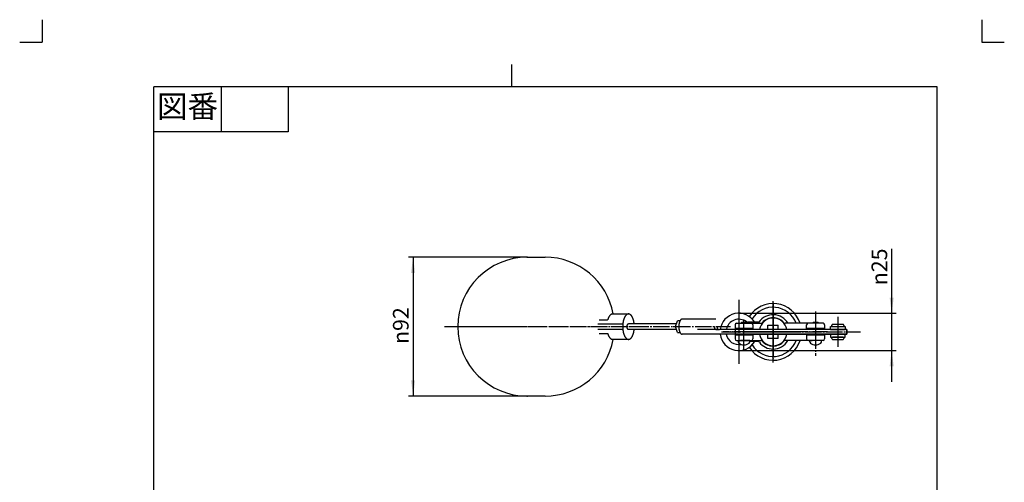
# Model space of a CAD drawing. Units: inches. Extents: x -15 to 645, y -15 to 906.
# Drawn here: x -15 to 645, y 596 to 906 of the extents above; entities that cross this region are included whole.
import ezdxf

# ---------------------------------------------------------------- set-up
doc = ezdxf.new("R2010")
doc.units = ezdxf.units.IN
doc.linetypes.add('DASH_CENTER', pattern=[14, 11, -1, 1, -1])
doc.linetypes.add('PHANTOM', pattern=[13, 10, -1, 0, -1, 0, -1])
doc.layers.add('1', color=7, linetype='Continuous')
doc.styles.add('CONVERTER_11', font='txt.shx', dxfattribs={"width": 0.9})
doc.dimstyles.new('ME10_DIM_10', dxfattribs={"dimtxt": 10.5, "dimasz": 10.5, "dimexe": 3, "dimexo": 0, "dimgap": 3, "dimtad": 1, "dimzin": 12, "dimdsep": 46, "dimtxsty": 'CONVERTER_11', "dimsah": 1, "dimcen": 0.09, "dimclrd": 2, "dimclre": 2, "dimclrt": 7, "dimadec": 0, "dimazin": 0, "dimtfac": 1, "dimtdec": 4, "dimtix": 1, "dimtmove": 0, "dimatfit": 3, "dimfxl": 1, "dimtolj": 1, "dimtzin": 0, "dimarcsym": 0})
doc.dimstyles.new('ME10_DIM_18', dxfattribs={"dimtxt": 10.5, "dimasz": 10.5, "dimexe": 3, "dimexo": 0, "dimgap": 3, "dimtad": 1, "dimzin": 12, "dimdsep": 46, "dimtxsty": 'CONVERTER_11', "dimsah": 1, "dimcen": 0.09, "dimclrd": 2, "dimclre": 2, "dimclrt": 7, "dimadec": 0, "dimazin": 0, "dimtfac": 1, "dimtdec": 4, "dimtix": 1, "dimtmove": 0, "dimatfit": 3, "dimfxl": 1, "dimtolj": 1, "dimtzin": 0, "dimarcsym": 0})

# ---------------------------------------------------------------- blocks, each defined once
blk = doc.blocks.new('開示A4')
at = {"layer": '1', "color": 4, "linetype": 'PHANTOM'}
for p, q in [((0, 302), (0, 297)), ((210, 302), (210, 297)), ((-5, 297), (0, 297)), ((210, 297), (215, 297))]:
    blk.add_line(p, q, dxfattribs=at)
at = {"layer": '1', "color": 2, "linetype": 'Continuous'}
for p, q in [((105, 287), (105, 292)), ((40, 287), (40, 277)), ((55, 287), (55, 277)), ((55, 277), (25, 277))]:
    blk.add_line(p, q, dxfattribs=at)
at = {"layer": '1', "color": 7, "linetype": 'Continuous'}
for p, q in [((105, 287), (25, 287)), ((25, 148.5), (25, 287)), ((200, 287), (105, 287)), ((200, 148.5), (200, 287))]:
    blk.add_line(p, q, dxfattribs=at)
at = {"layer": '1', "color": 2, "insert": (32.5, 282), "char_height": 5, "attachment_point": 5, "style": 'CONVERTER_11'}
blk.add_mtext('図番', dxfattribs=at)
blk = doc.blocks.new('開示A4枠')
at = {"layer": '1', "xscale": 3, "yscale": 3, "zscale": 3}
blk.add_blockref('開示A4', (0, 0), dxfattribs=at)
blk = doc.blocks.new('*D3')
at = {"layer": '1', "color": 2, "linetype": 'Continuous'}
for p, q in [((569.5, 709.4), (569.5, 752.47)), ((467, 709.4), (572.5, 709.4)), ((569.5, 684.4), (569.5, 709.4)), ((467, 684.4), (572.5, 684.4)), ((569.5, 663.4), (569.5, 684.4))]:
    blk.add_line(p, q, dxfattribs=at)
at = {"layer": '1', "color": 2}
for points in [[(568.12, 719.9), (570.88, 719.9), (569.5, 709.4)], [(570.88, 673.9), (568.12, 673.9), (569.5, 684.4)]]:
    blk.add_solid(points, dxfattribs=at)
at = {"layer": '1', "color": 7, "insert": (566.5, 728.11), "char_height": 10.5, "attachment_point": 7, "rotation": 90, "line_spacing_factor": 0.60024, "style": 'CONVERTER_11'}
blk.add_mtext('\\C7;{\\Fgdt;n}\\C7;25', dxfattribs=at)
blk = doc.blocks.new('*D11')
at = {"layer": '1', "color": 2, "linetype": 'Continuous'}
for p, q in [((325.17, 746.9), (245.69, 746.9)), ((248.69, 746.9), (248.69, 653.9)), ((325.17, 653.9), (245.69, 653.9))]:
    blk.add_line(p, q, dxfattribs=at)
at = {"layer": '1', "color": 2}
for points in [[(250.08, 736.4), (247.31, 736.4), (248.69, 746.9)], [(247.31, 664.4), (250.08, 664.4), (248.69, 653.9)]]:
    blk.add_solid(points, dxfattribs=at)
at = {"layer": '1', "color": 7, "insert": (245.69, 688.77), "char_height": 10.5, "attachment_point": 7, "rotation": 90, "line_spacing_factor": 0.60024, "style": 'CONVERTER_11'}
blk.add_mtext('{\\Fgdt;n}92', dxfattribs=at)

msp = doc.modelspace()

# ---------------------------------------------------------------- linework, layer by layer
at = {"color": 7, "linetype": 'Continuous'}
for p, q in [((528.413, 695.398), (528.413, 693.398)), ((528.413, 693.398), (538.413, 693.398)), ((538.413, 693.398), (538.413, 695.398)), ((529.913, 691.898), (536.913, 691.898))]:
    msp.add_line(p, q, dxfattribs=at)
at = {"layer": '1', "color": 7, "linetype": 'Continuous'}
for p, q in [((325.172, 746.898), (337.172, 746.898)), ((382.44, 708.898), (382.888, 708.898)), ((382.888, 708.898), (393.096, 708.898)), ((372.529, 702.398), (389.298, 702.398)), ((373.529, 704.898), (379.125, 704.898)), ((425.212, 702.398), (393.096, 702.398)), ((424.556, 700.398), (425.867, 704.398)), ((424.556, 700.398), (426.761, 700.398)), ((425.867, 696.398), (424.556, 700.398)), ((427.681, 704.398), (425.867, 704.398)), ((451.578, 705.398), (429.06, 705.398)), ((450.653, 699.898), (450.653, 700.398)), ((452.503, 700.398), (452.503, 699.898)), ((464.5, 701.648), (464.5, 698.398)), ((465.5, 702.648), (475.5, 702.648)), ((468.4, 702.648), (468.9, 703.148)), ((470.5, 703.148), (468.9, 703.148)), ((472.1, 703.148), (470.5, 703.148)), ((472.6, 702.648), (472.1, 703.148)), ((480.513, 703.398), (472.831, 703.398)), ((475.5, 702.648), (481.957, 702.648)), ((476.5, 701.648), (476.5, 699.148)), ((486.5, 698.398), (486.5, 701.398)), ((486.5, 701.398), (493.5, 701.398)), ((493.5, 698.398), (493.5, 701.398)), ((513.5, 702.648), (498.043, 702.648)), ((512.5, 699.148), (512.5, 701.648)), ((523.5, 702.648), (513.5, 702.648)), ((516.4, 702.648), (516.9, 703.148)), ((518.5, 703.148), (516.9, 703.148)), ((520.1, 703.148), (518.5, 703.148)), ((520.6, 702.648), (520.1, 703.148)), ((524.5, 701.648), (524.5, 698.398)), ((528.413, 698.398), (528.413, 700.398)), ((528.413, 700.398), (538.413, 700.398)), ((529.413, 700.898), (529.413, 701.398)), ((536.913, 701.898), (529.913, 701.898)), ((529.913, 700.398), (536.913, 700.398)), ((537.413, 701.398), (537.413, 700.898)), ((538.413, 700.398), (538.413, 698.398)), ((389.298, 698.398), (372.529, 698.398)), ((373.529, 695.898), (379.125, 695.898)), ((425.212, 698.398), (393.096, 698.398)), ((425.867, 696.398), (427.681, 696.398)), ((539.499, 695.398), (429.06, 695.398)), ((452.153, 698.398), (439.441, 698.398)), ((452.153, 698.398), (454.003, 698.398)), ((539.499, 698.398), (454.003, 698.398)), ((476.5, 699.148), (464.5, 699.148)), ((464.5, 698.398), (464.5, 695.398)), ((539.5, 698.398), (464.5, 698.398)), ((464.5, 695.398), (539.5, 695.398)), ((464.5, 695.398), (464.5, 692.148)), ((476.5, 694.648), (464.5, 694.648)), ((468.25, 699.148), (468.25, 698.398)), ((468.25, 695.398), (468.25, 694.648)), ((472.75, 699.148), (472.75, 698.398)), ((472.75, 695.398), (472.75, 694.648)), ((476.5, 694.648), (476.5, 692.148)), ((486.5, 692.398), (486.5, 695.398)), ((493.5, 692.398), (493.5, 695.398)), ((524.5, 699.148), (512.5, 699.148)), ((524.5, 694.648), (512.5, 694.648)), ((512.5, 694.648), (512.5, 692.148)), ((516.25, 699.148), (516.25, 698.398)), ((516.25, 695.398), (516.25, 694.648)), ((520.75, 699.148), (520.75, 698.398)), ((520.75, 695.398), (520.75, 694.648)), ((524.5, 695.398), (524.5, 692.148)), ((528.413, 698.398), (538.413, 698.398)), ((528.413, 695.398), (538.413, 695.398)), ((536.913, 693.398), (529.913, 693.398)), ((539.499, 698.398), (539.499, 695.398)), ((539.5, 695.398), (539.5, 698.398)), ((382.888, 691.898), (382.44, 691.898)), ((393.096, 691.898), (382.888, 691.898)), ((465.5, 691.148), (475.5, 691.148)), ((466.5, 691.148), (466.5, 690.626)), ((466.5, 691.148), (468.25, 691.148)), ((472.75, 691.148), (468.25, 691.148)), ((474.5, 691.148), (472.75, 691.148)), ((480, 690.398), (474.483, 690.398)), ((474.5, 690.626), (474.5, 691.148)), ((475.5, 691.148), (481.957, 691.148)), ((493.5, 692.398), (486.5, 692.398)), ((499.959, 691.148), (498.043, 691.148)), ((513.5, 691.148), (499.959, 691.148)), ((523.5, 691.148), (513.5, 691.148)), ((514.5, 691.148), (516.25, 691.148)), ((514.5, 691.148), (514.5, 690.626)), ((520.75, 691.148), (516.25, 691.148)), ((522.5, 691.148), (520.75, 691.148)), ((522.5, 690.626), (522.5, 691.148)), ((529.413, 692.398), (529.413, 692.898)), ((537.413, 692.898), (537.413, 692.398)), ((337.172, 653.898), (325.172, 653.898))]:
    msp.add_line(p, q, dxfattribs=at)
at = {"layer": '1', "color": 2, "linetype": 'DASH_CENTER'}
for p, q in [((467, 718.398), (467, 709.398)), ((490, 708.398), (490, 717.398)), ((467, 709.398), (467, 684.398)), ((490, 685.398), (490, 708.398)), ((518.5, 710.598), (518.5, 680.798)), ((533.413, 706.898), (533.413, 686.898)), ((269.672, 700.398), (461.503, 700.398)), ((470.5, 684.248), (470.5, 705.148)), ((455.5, 696.898), (548.5, 696.898)), ((467, 684.398), (467, 675.398)), ((490, 676.398), (490, 685.398))]:
    msp.add_line(p, q, dxfattribs=at)
at = {"layer": '1', "color": 4, "linetype": 'PHANTOM'}
for p, q in [((490, 716.398), (490, 677.398)), ((467, 707.398), (467, 686.398)), ((490, 711.398), (490, 683.398)), ((490, 685.648), (490, 708.148)), ((275.672, 700.398), (403.672, 700.398)), ((423.056, 700.398), (429.056, 700.398)), ((470.5, 689.398), (470.5, 704.398)), ((518.5, 704.648), (518.5, 688.898)), ((526.5, 696.898), (456.5, 696.898)), ((509.5, 696.898), (470.5, 696.898)), ((478.75, 696.898), (501.25, 696.898))]:
    msp.add_line(p, q, dxfattribs=at)
at = {"layer": '1', "color": 2, "linetype": 'Continuous'}
for p, q in [((468.9, 702.648), (468.9, 703.148)), ((472.1, 703.148), (472.1, 702.648)), ((516.9, 702.648), (516.9, 703.148)), ((520.1, 703.148), (520.1, 702.648)), ((468.9, 698.398), (468.9, 699.148)), ((468.9, 694.648), (468.9, 695.398)), ((472.1, 699.148), (472.1, 698.398)), ((472.1, 695.398), (472.1, 694.648)), ((516.9, 698.398), (516.9, 699.148)), ((516.9, 694.648), (516.9, 695.398)), ((520.1, 699.148), (520.1, 698.398)), ((520.1, 695.398), (520.1, 694.648))]:
    msp.add_line(p, q, dxfattribs=at)
at = {"layer": '1', "color": 7, "linetype": 'Continuous'}
for centre, radius, start, end in [((325.172, 700.398), 46.5, 90, 180), ((337.172, 700.398), 46.5, 10.532644, 90), ((490, 696.898), 19, 17.615731, 147.090616), ((490, 696.898), 16.5, 20.39467, 148.190181), ((467, 696.898), 12.5, 31.332251, 173.107897), ((490, 696.898), 11.5, 30, 145.582611), ((490, 696.898), 9.5, 40.005201, 139.994799), ((325.172, 700.398), 46.5, 180, 270), ((452.153, 699.898), 1.5, 180, 270), ((454.003, 699.898), 1.5, 180, 270), ((467, 696.898), 8.5, 52.136354, 169.835751), ((465.5, 701.648), 1, 90, 180), ((472.831, 704.398), 1, 232.136354, 270), ((475.5, 701.648), 1, 0, 90), ((490, 696.898), 11.5, 145.582611, 150), ((490, 696.898), 9.25, 90, 170.667582), ((481.957, 703.648), 1, 270, 319.994799), ((490, 696.898), 9.25, 9.332418, 90), ((498.043, 703.648), 1, 220.005201, 270), ((513.5, 701.648), 1, 90, 180), ((523.5, 701.648), 1, 0, 90), ((529.913, 701.398), 0.5, 90, 180), ((529.913, 700.898), 0.5, 180, 270), ((536.913, 701.398), 0.5, 0, 90), ((536.913, 700.898), 0.5, 270, 0), ((467, 696.898), 12.5, 186.892103, 328.667749), ((467, 696.898), 8.5, 190.164249, 281.302143), ((490, 696.898), 9.25, 189.332418, 350.667582), ((529.913, 692.898), 0.5, 90, 180), ((536.913, 692.898), 0.5, 0, 90), ((337.172, 700.398), 46.5, 270, 349.467356), ((465.5, 692.148), 1, 180, 270), ((468, 690.626), 1.5, 180, 231.317813), ((470.5, 693.748), 5.5, 231.317813, 308.682187), ((473, 690.626), 1.5, 308.682187, 0), ((490, 696.898), 19, 212.909384, 342.384269), ((475.5, 692.148), 1, 270, 0), ((490, 696.898), 16.5, 211.809819, 339.60533), ((480, 689.398), 1, 36.869898, 90), ((490, 696.898), 11.5, 216.869898, 270), ((481.957, 690.148), 1, 40.005201, 90), ((490, 696.898), 9.5, 220.005201, 319.994799), ((490, 696.898), 11.5, 270, 330), ((498.043, 690.148), 1, 90, 139.994799), ((513.5, 692.148), 1, 180, 270), ((516, 690.626), 1.5, 180, 231.317813), ((518.5, 693.748), 5.5, 231.317813, 308.682187), ((521, 690.626), 1.5, 308.682187, 0), ((523.5, 692.148), 1, 270, 0), ((529.913, 692.398), 0.5, 180, 270), ((536.913, 692.398), 0.5, 270, 0)]:
    msp.add_arc(centre, radius, start, end, dxfattribs=at)
for points, knots in [([(382.096, 708.864), (381.977, 708.835), (381.741, 708.776), (381.462, 708.633), (381.244, 708.493), (381.079, 708.369), (380.923, 708.235), (380.768, 708.084), (380.614, 707.917), (380.463, 707.734), (380.321, 707.544), (380.181, 707.338), (380.044, 707.117), (379.91, 706.881), (379.785, 706.64), (379.664, 706.385), (379.547, 706.116), (379.434, 705.834), (379.329, 705.549), (379.245, 705.297), (379.178, 705.08), (379.142, 704.959), (379.125, 704.898)], [0, 0, 0, 0, 0.3642864, 0.7285692, 0.9346425, 1.1406994, 1.3461577, 1.5516232, 1.7892149, 2.0268295, 2.264074, 2.5013058, 2.7728921, 3.0445016, 3.3159006, 3.5872854, 3.891039, 4.1948163, 4.4984813, 4.8021183, 4.9913529, 5.1805875, 5.1805875, 5.1805875, 5.1805875]), ([(382.44, 708.898), (382.382, 708.897), (382.267, 708.894), (382.153, 708.874), (382.096, 708.864)], [0, 0, 0, 0, 0.17342988, 0.34686379, 0.34686379, 0.34686379, 0.34686379]), ([(392.752, 708.864), (392.633, 708.835), (392.397, 708.776), (392.118, 708.633), (391.9, 708.493), (391.735, 708.369), (391.579, 708.235), (391.424, 708.084), (391.271, 707.917), (391.119, 707.734), (390.977, 707.544), (390.837, 707.338), (390.7, 707.117), (390.566, 706.881), (390.441, 706.64), (390.32, 706.385), (390.203, 706.116), (390.09, 705.834), (389.986, 705.549), (389.886, 705.252), (389.792, 704.944), (389.704, 704.625), (389.624, 704.304), (389.549, 703.974), (389.481, 703.635), (389.42, 703.289), (389.366, 702.941), (389.318, 702.588), (389.278, 702.229), (389.245, 701.866), (389.22, 701.502), (389.201, 701.136), (389.19, 700.768), (389.187, 700.398), (389.19, 700.029), (389.201, 699.661), (389.22, 699.295), (389.245, 698.931), (389.278, 698.567), (389.318, 698.209), (389.366, 697.856), (389.42, 697.508), (389.481, 697.161), (389.549, 696.823), (389.624, 696.493), (389.704, 696.172), (389.792, 695.852), (389.886, 695.544), (389.986, 695.248), (390.09, 694.963), (390.203, 694.68), (390.32, 694.412), (390.441, 694.157), (390.566, 693.916), (390.7, 693.68), (390.837, 693.458), (390.977, 693.253), (391.119, 693.063), (391.271, 692.879), (391.424, 692.712), (391.579, 692.562), (391.735, 692.427), (391.9, 692.303), (392.067, 692.196), (392.234, 692.105), (392.4, 692.031), (392.573, 691.973), (392.748, 691.931), (392.923, 691.903), (393.039, 691.9), (393.096, 691.898)], [0, 0, 0, 0, 0.3642864, 0.7285692, 0.9346425, 1.1406994, 1.3461577, 1.5516232, 1.789215, 2.0268295, 2.2640739, 2.5013058, 2.7728926, 3.0445017, 3.3158991, 3.5872852, 3.8910439, 4.1948171, 4.4984701, 4.8021159, 5.1333337, 5.4645603, 5.7957186, 6.1268722, 6.4789179, 6.8309691, 7.1829829, 7.5349935, 7.8999989, 8.2650081, 8.6300007, 8.9949905, 9.3643869, 9.7337862, 10.1031854, 10.4725818, 10.8375717, 11.2025642, 11.5675734, 11.9325788, 12.2845894, 12.6366032, 12.9886544, 13.3407001, 13.6718537, 14.003012, 14.3342387, 14.6654565, 14.9691022, 15.2727552, 15.5765284, 15.8802871, 16.1516733, 16.4230707, 16.6946795, 16.9662665, 17.2034989, 17.4407429, 17.6783561, 17.9159489, 18.1214168, 18.3268736, 18.5329283, 18.7389999, 18.9210613, 19.1030553, 19.2856418, 19.4682324, 19.6416653, 19.815096, 19.815096, 19.815096, 19.815096]), ([(393.096, 708.898), (393.039, 708.897), (392.923, 708.894), (392.809, 708.874), (392.752, 708.864)], [0, 0, 0, 0, 0.17342988, 0.34686379, 0.34686379, 0.34686379, 0.34686379]), ([(396.895, 702.398), (396.892, 702.431), (396.884, 702.495), (396.863, 702.676), (396.827, 702.941), (396.773, 703.289), (396.712, 703.635), (396.644, 703.974), (396.569, 704.304), (396.489, 704.625), (396.401, 704.944), (396.307, 705.252), (396.207, 705.549), (396.103, 705.834), (395.99, 706.116), (395.873, 706.385), (395.752, 706.64), (395.627, 706.881), (395.493, 707.117), (395.356, 707.338), (395.216, 707.544), (395.074, 707.734), (394.922, 707.917), (394.769, 708.084), (394.614, 708.235), (394.458, 708.369), (394.293, 708.493), (394.126, 708.601), (393.959, 708.692), (393.793, 708.766), (393.619, 708.824), (393.445, 708.866), (393.27, 708.893), (393.154, 708.897), (393.096, 708.898)], [0, 0, 0, 0, 0.0973969, 0.1947938, 0.5467973, 0.8988196, 1.2508734, 1.6029161, 1.9340689, 2.2652281, 2.596455, 2.9276725, 3.2313181, 3.5349713, 3.8387445, 4.1425031, 4.4138893, 4.6852867, 4.9568956, 5.2284825, 5.4657149, 5.7029589, 5.9405721, 6.1781649, 6.3836328, 6.5890896, 6.7951444, 7.001216, 7.1832773, 7.3652713, 7.5478578, 7.7304484, 7.9038813, 8.077312, 8.077312, 8.077312, 8.077312]), ([(393.015, 698.406), (392.988, 698.413), (392.932, 698.427), (392.866, 698.461), (392.815, 698.494), (392.776, 698.523), (392.74, 698.554), (392.703, 698.59), (392.667, 698.629), (392.632, 698.672), (392.598, 698.717), (392.565, 698.765), (392.533, 698.817), (392.502, 698.873), (392.472, 698.93), (392.444, 698.99), (392.416, 699.053), (392.39, 699.119), (392.365, 699.186), (392.342, 699.256), (392.32, 699.329), (392.299, 699.404), (392.28, 699.479), (392.263, 699.557), (392.247, 699.637), (392.232, 699.718), (392.219, 699.8), (392.208, 699.883), (392.199, 699.968), (392.191, 700.053), (392.185, 700.139), (392.181, 700.225), (392.178, 700.311), (392.177, 700.398), (392.178, 700.485), (392.181, 700.572), (392.185, 700.658), (392.191, 700.744), (392.199, 700.829), (392.208, 700.913), (392.219, 700.997), (392.232, 701.078), (392.247, 701.16), (392.263, 701.24), (392.28, 701.317), (392.299, 701.393), (392.32, 701.468), (392.342, 701.54), (392.365, 701.61), (392.39, 701.677), (392.416, 701.744), (392.444, 701.807), (392.472, 701.867), (392.502, 701.924), (392.533, 701.979), (392.565, 702.031), (392.598, 702.08), (392.632, 702.124), (392.667, 702.167), (392.703, 702.207), (392.74, 702.242), (392.776, 702.274), (392.815, 702.303), (392.854, 702.328), (392.894, 702.35), (392.933, 702.367), (392.974, 702.381), (393.015, 702.391), (393.056, 702.397), (393.083, 702.398), (393.096, 702.398)], [0, 0, 0, 0, 0.0856498, 0.1712987, 0.2197604, 0.2682183, 0.3165351, 0.3648535, 0.420738, 0.4766279, 0.5324306, 0.5882304, 0.6521198, 0.7160144, 0.7798593, 0.8437015, 0.9151656, 0.9866332, 1.0580725, 1.12951, 1.2074389, 1.2853698, 1.3632846, 1.4411983, 1.5240304, 1.6068638, 1.6896884, 1.7725122, 1.8583952, 1.944279, 2.0301589, 2.1160382, 2.2029549, 2.2898722, 2.3767895, 2.4637061, 2.5495854, 2.6354654, 2.7213492, 2.8072321, 2.890056, 2.9728806, 3.0557139, 3.138546, 3.2164598, 3.2943746, 3.3723055, 3.4502343, 3.5216719, 3.5931112, 3.6645787, 3.7360429, 3.7998851, 3.8637299, 3.9276245, 3.9915139, 4.0473138, 4.1031165, 4.159006, 4.2148908, 4.2632098, 4.3115262, 4.3599836, 4.4084449, 4.4512504, 4.49404, 4.5369694, 4.5798997, 4.6206725, 4.6614447, 4.6614447, 4.6614447, 4.6614447]), ([(428.857, 705.378), (428.788, 705.361), (428.649, 705.327), (428.484, 705.242), (428.356, 705.16), (428.259, 705.087), (428.168, 705.008), (428.076, 704.92), (427.986, 704.821), (427.897, 704.713), (427.813, 704.602), (427.731, 704.481), (427.65, 704.351), (427.572, 704.211), (427.498, 704.07), (427.427, 703.92), (427.358, 703.762), (427.292, 703.596), (427.23, 703.428), (427.172, 703.254), (427.117, 703.072), (427.065, 702.885), (427.017, 702.696), (426.974, 702.502), (426.934, 702.303), (426.897, 702.099), (426.866, 701.894), (426.838, 701.686), (426.814, 701.475), (426.795, 701.261), (426.78, 701.047), (426.769, 700.832), (426.763, 700.616), (426.76, 700.398), (426.763, 700.181), (426.769, 699.965), (426.78, 699.749), (426.795, 699.535), (426.814, 699.321), (426.838, 699.11), (426.866, 698.903), (426.897, 698.698), (426.934, 698.494), (426.974, 698.295), (427.017, 698.101), (427.065, 697.912), (427.117, 697.724), (427.172, 697.543), (427.23, 697.369), (427.292, 697.201), (427.358, 697.035), (427.427, 696.877), (427.498, 696.727), (427.572, 696.585), (427.65, 696.446), (427.731, 696.316), (427.813, 696.195), (427.897, 696.083), (427.986, 695.975), (428.076, 695.877), (428.168, 695.789), (428.259, 695.709), (428.356, 695.637), (428.454, 695.573), (428.552, 695.52), (428.65, 695.476), (428.752, 695.442), (428.855, 695.417), (428.958, 695.401), (429.026, 695.399), (429.06, 695.398)], [0, 0, 0, 0, 0.2142565, 0.4285109, 0.5497186, 0.6709165, 0.7917623, 0.9126124, 1.0523633, 1.1921276, 1.3316742, 1.4712136, 1.6309644, 1.7907283, 1.9503677, 2.1100005, 2.2886781, 2.4673644, 2.64598, 2.8245912, 3.019423, 3.21426, 3.4090568, 3.6038509, 3.8109356, 4.0180235, 4.2250895, 4.4321535, 4.6468623, 4.8615733, 5.0762745, 5.2909741, 5.508266, 5.7255596, 5.9428532, 6.1601451, 6.3748447, 6.5895459, 6.8042569, 7.0189657, 7.2260297, 7.4330957, 7.6401836, 7.8472683, 8.0420624, 8.2368592, 8.4316962, 8.626528, 8.8051392, 8.9837548, 9.1624411, 9.3411187, 9.5007516, 9.6603909, 9.8201547, 9.9799056, 10.1194452, 10.2589916, 10.3987552, 10.5385067, 10.6593581, 10.780203, 10.9013997, 11.0226064, 11.1296864, 11.2367269, 11.344116, 11.4515075, 11.5535108, 11.6555129, 11.6555129, 11.6555129, 11.6555129]), ([(429.06, 705.398), (429.026, 705.397), (428.958, 705.396), (428.891, 705.384), (428.857, 705.378)], [0, 0, 0, 0, 0.10200156, 0.2040055, 0.2040055, 0.2040055, 0.2040055]), ([(379.125, 695.898), (379.142, 695.838), (379.178, 695.717), (379.245, 695.5), (379.329, 695.248), (379.434, 694.963), (379.547, 694.68), (379.664, 694.412), (379.785, 694.157), (379.91, 693.916), (380.044, 693.68), (380.181, 693.458), (380.321, 693.253), (380.463, 693.063), (380.614, 692.879), (380.768, 692.712), (380.923, 692.562), (381.079, 692.427), (381.244, 692.303), (381.41, 692.196), (381.578, 692.105), (381.744, 692.031), (381.917, 691.973), (382.092, 691.931), (382.267, 691.903), (382.383, 691.9), (382.44, 691.898)], [0, 0, 0, 0, 0.1892346, 0.3784692, 0.6821062, 0.9857712, 1.2895485, 1.5933021, 1.8646869, 2.1360859, 2.4076952, 2.6792816, 2.9165139, 3.1537581, 3.3913713, 3.628964, 3.8344319, 4.0398888, 4.2459435, 4.4520151, 4.6340764, 4.8160704, 4.998657, 5.1812475, 5.3546804, 5.5281111, 5.5281111, 5.5281111, 5.5281111]), ([(393.096, 698.398), (393.083, 698.399), (393.056, 698.399), (393.029, 698.404), (393.015, 698.406)], [0, 0, 0, 0, 0.040772038, 0.081545027, 0.081545027, 0.081545027, 0.081545027]), ([(393.096, 691.898), (393.154, 691.9), (393.27, 691.903), (393.445, 691.931), (393.619, 691.973), (393.793, 692.031), (393.959, 692.105), (394.126, 692.196), (394.293, 692.303), (394.458, 692.427), (394.614, 692.562), (394.769, 692.712), (394.922, 692.879), (395.074, 693.063), (395.216, 693.253), (395.356, 693.458), (395.493, 693.68), (395.627, 693.916), (395.752, 694.157), (395.873, 694.412), (395.99, 694.68), (396.103, 694.963), (396.207, 695.248), (396.307, 695.544), (396.401, 695.852), (396.489, 696.172), (396.569, 696.493), (396.644, 696.823), (396.712, 697.161), (396.773, 697.508), (396.827, 697.856), (396.863, 698.121), (396.884, 698.302), (396.892, 698.366), (396.895, 698.398)], [0, 0, 0, 0, 0.1734307, 0.3468636, 0.5294542, 0.7120407, 0.8940347, 1.076096, 1.2821676, 1.4882224, 1.6936792, 1.8991471, 2.1367399, 2.3743531, 2.6115971, 2.8488295, 3.1204164, 3.3920253, 3.6634227, 3.9348089, 4.2385675, 4.5423407, 4.8459939, 5.1496395, 5.480857, 5.8120839, 6.1432431, 6.4743959, 6.8264386, 7.1784924, 7.5305147, 7.8825182, 7.9799151, 8.077312, 8.077312, 8.077312, 8.077312])]:
    msp.add_open_spline(points, degree=3, knots=knots, dxfattribs=at)
at = {"layer": '1', "color": 7}
for p in [(325.172, 746.898), (467, 709.398), (467, 684.398), (325.172, 653.898)]:
    msp.add_point(p, dxfattribs=at)

# ---------------------------------------------------------------- block references
msp.add_blockref('開示A4枠', (0, 0))

# ---------------------------------------------------------------- dimensions: what is measured, and where the dimension line sits
at = {"layer": '1'}
dim = msp.add_linear_dim(base=(569.5, 684.398), p1=(467, 709.398), p2=(467, 684.398), angle=90, text='{\\Fgdt;n}25', dimstyle='ME10_DIM_10', override={"dimpost": '{\\Fgdt;n}<>'}, dxfattribs=at)
dim.commit()
dim.dimension.update_dxf_attribs({"geometry": '*D3', "text_midpoint": (561.25, 738.296), "text_rotation": 90})
dim = msp.add_linear_dim(base=(248.695, 653.898), p1=(325.172, 746.898), p2=(325.172, 653.898), angle=90, text='\ue03192', dimstyle='ME10_DIM_18', dxfattribs=at)
dim.commit()
dim.dimension.update_dxf_attribs({"geometry": '*D11', "text_midpoint": (240.445, 700.398), "text_rotation": 90})

doc.saveas('drawing.dxf')
